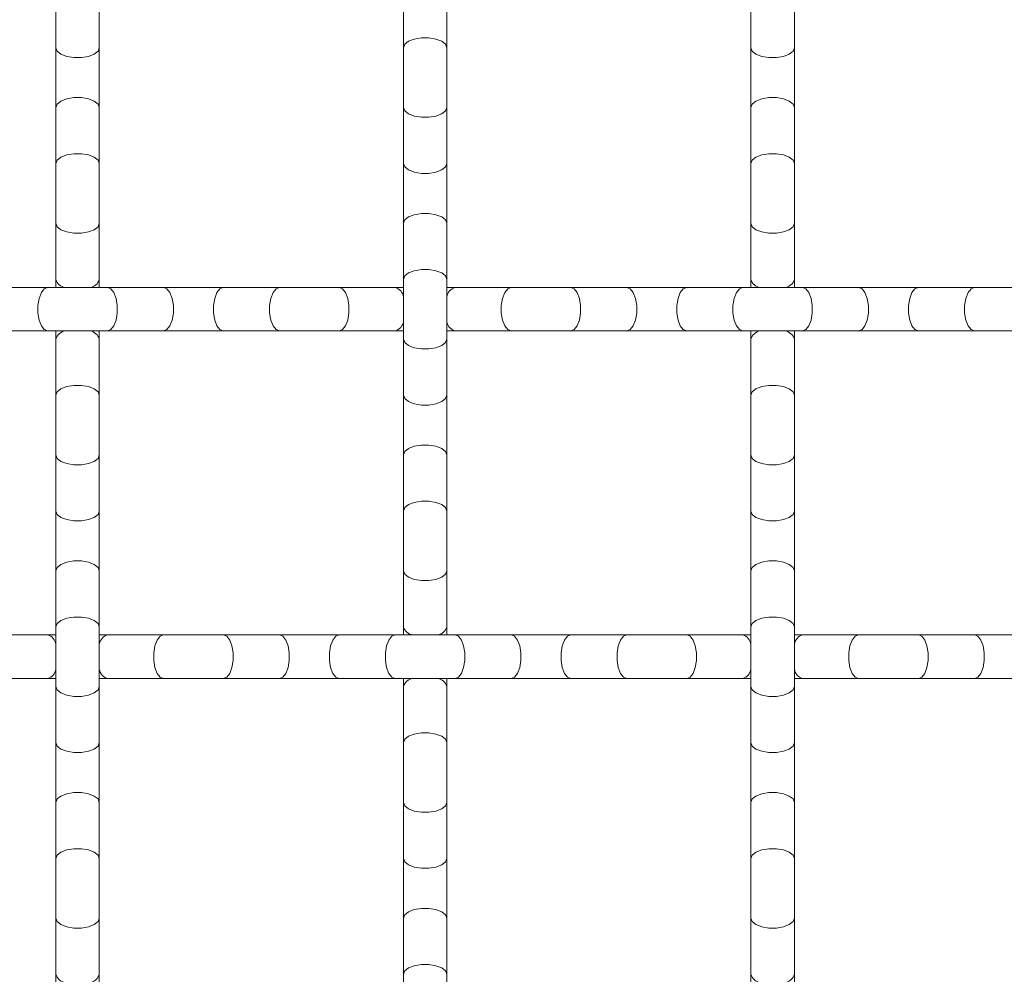
# Model space of a CAD drawing. Units: inches. Extents: x 0.2 to 16.8, y 0.2 to 10.7.
# Drawn here: x 14.3 to 14.5, y 4.2 to 4.5 of the extents above; entities that cross this region are included whole.
import ezdxf

# ---------------------------------------------------------------- set-up
doc = ezdxf.new("R2010")
doc.units = ezdxf.units.IN
doc.header["$MEASUREMENT"] = 0

msp = doc.modelspace()

# ---------------------------------------------------------------- linework, layer by layer
at = {"color": 7, "linetype": 'Continuous', "lineweight": 0}
for p, q in [((14.2712757039836, 4.49779547668607), (14.2712757039836, 4.483121939529357)), ((14.28263930604364, 4.483121939529357), (14.28263930604364, 4.49779547668607)), ((14.36218484046017, 4.49779547668607), (14.36218484046017, 4.483121939529357)), ((14.3735484425202, 4.483121939529357), (14.3735484425202, 4.49779547668607)), ((14.4530938702713, 4.49779547668607), (14.4530938702713, 4.483121939529357)), ((14.46445747233133, 4.483121939529357), (14.46445747233133, 4.49779547668607)), ((14.2712757039836, 4.483121939529357), (14.2712757039836, 4.467492466749027)), ((14.28263930604364, 4.467492466749027), (14.28263930604364, 4.483121939529357)), ((14.36218484046017, 4.483121939529357), (14.36218484046017, 4.467492466749027)), ((14.3735484425202, 4.467492466749027), (14.3735484425202, 4.483121939529357)), ((14.4530938702713, 4.483121939529357), (14.4530938702713, 4.467492466749027)), ((14.46445747233133, 4.467492466749027), (14.46445747233133, 4.483121939529357)), ((14.2712757039836, 4.467492466749027), (14.2712757039836, 4.452818929592314)), ((14.28263930604364, 4.452818929592314), (14.28263930604364, 4.467492466749027)), ((14.36218484046017, 4.467492466749027), (14.36218484046017, 4.452818929592314)), ((14.3735484425202, 4.452818929592314), (14.3735484425202, 4.467492466749027)), ((14.4530938702713, 4.467492466749027), (14.4530938702713, 4.452818929592314)), ((14.46445747233133, 4.452818929592314), (14.46445747233133, 4.467492466749027)), ((14.2712757039836, 4.452818929592314), (14.2712757039836, 4.437189243481115)), ((14.28263930604364, 4.437189243481115), (14.28263930604364, 4.452818929592314)), ((14.36218484046017, 4.452818929592314), (14.36218484046017, 4.437189243481115)), ((14.3735484425202, 4.437189243481115), (14.3735484425202, 4.452818929592314)), ((14.4530938702713, 4.452818929592314), (14.4530938702713, 4.437189243481115)), ((14.46445747233133, 4.437189243481115), (14.46445747233133, 4.452818929592314)), ((14.2712757039836, 4.437189243481115), (14.2712757039836, 4.422515919655271)), ((14.28263930604364, 4.422515919655271), (14.28263930604364, 4.437189243481115)), ((14.36218484046017, 4.437189243481115), (14.36218484046017, 4.422515919655271)), ((14.3735484425202, 4.422515919655271), (14.3735484425202, 4.437189243481115)), ((14.4530938702713, 4.437189243481115), (14.4530938702713, 4.422515919655271)), ((14.46445747233133, 4.422515919655271), (14.46445747233133, 4.437189243481115)), ((14.26914271529074, 4.42038282429697), (14.25446928479946, 4.42038282429697)), ((14.28477229473651, 4.42038282429697), (14.26914271529074, 4.42038282429697)), ((14.2712757039836, 4.422515919655271), (14.2712757039836, 4.42038282429697)), ((14.28263930604364, 4.42038282429697), (14.28263930604364, 4.422515919655271)), ((14.29944583189322, 4.42038282429697), (14.28477229473651, 4.42038282429697)), ((14.31507530467355, 4.42038282429697), (14.29944583189322, 4.42038282429697)), ((14.32974884183026, 4.42038282429697), (14.31507530467355, 4.42038282429697)), ((14.34537831461059, 4.42038282429697), (14.32974884183026, 4.42038282429697)), ((14.3600518517673, 4.42038282429697), (14.34537831461059, 4.42038282429697)), ((14.36218484046017, 4.42038282429697), (14.3600518517673, 4.42038282429697)), ((14.36218484046017, 4.422515919655271), (14.36218484046017, 4.406886233544071)), ((14.3735484425202, 4.406886233544071), (14.3735484425202, 4.422515919655271)), ((14.37568132454764, 4.42038282429697), (14.3735484425202, 4.42038282429697)), ((14.39035486170435, 4.42038282429697), (14.37568132454764, 4.42038282429697)), ((14.40598444115011, 4.42038282429697), (14.39035486170435, 4.42038282429697)), ((14.42065787164139, 4.42038282429697), (14.40598444115011, 4.42038282429697)), ((14.43628745108716, 4.42038282429697), (14.42065787164139, 4.42038282429697)), ((14.45096098824387, 4.42038282429697), (14.43628745108716, 4.42038282429697)), ((14.4665904610242, 4.42038282429697), (14.45096098824387, 4.42038282429697)), ((14.4530938702713, 4.422515919655271), (14.4530938702713, 4.42038282429697)), ((14.46445747233133, 4.42038282429697), (14.46445747233133, 4.422515919655271)), ((14.48126399818091, 4.42038282429697), (14.4665904610242, 4.42038282429697)), ((14.49689347096124, 4.42038282429697), (14.48126399818091, 4.42038282429697)), ((14.51156700811796, 4.42038282429697), (14.49689347096124, 4.42038282429697)), ((14.52719648089828, 4.42038282429697), (14.51156700811796, 4.42038282429697)), ((14.25446928479946, 4.409019328902372), (14.26914271529074, 4.409019328902372)), ((14.26914271529074, 4.409019328902372), (14.28477229473651, 4.409019328902372)), ((14.2712757039836, 4.409019328902372), (14.2712757039836, 4.406886233544071)), ((14.28263930604364, 4.406886233544071), (14.28263930604364, 4.409019328902372)), ((14.28477229473651, 4.409019328902372), (14.29944583189322, 4.409019328902372)), ((14.29944583189322, 4.409019328902372), (14.31507530467355, 4.409019328902372)), ((14.31507530467355, 4.409019328902372), (14.32974884183026, 4.409019328902372)), ((14.32974884183026, 4.409019328902372), (14.34537831461059, 4.409019328902372)), ((14.34537831461059, 4.409019328902372), (14.3600518517673, 4.409019328902372)), ((14.3600518517673, 4.409019328902372), (14.36218484046017, 4.409019328902372)), ((14.3735484425202, 4.409019328902372), (14.37568132454764, 4.409019328902372)), ((14.37568132454764, 4.409019328902372), (14.39035486170435, 4.409019328902372)), ((14.39035486170435, 4.409019328902372), (14.40598444115011, 4.409019328902372)), ((14.40598444115011, 4.409019328902372), (14.42065787164139, 4.409019328902372)), ((14.42065787164139, 4.409019328902372), (14.43628745108716, 4.409019328902372)), ((14.43628745108716, 4.409019328902372), (14.45096098824387, 4.409019328902372)), ((14.45096098824387, 4.409019328902372), (14.4665904610242, 4.409019328902372)), ((14.4530938702713, 4.409019328902372), (14.4530938702713, 4.406886233544071)), ((14.46445747233133, 4.406886233544071), (14.46445747233133, 4.409019328902372)), ((14.4665904610242, 4.409019328902372), (14.48126399818091, 4.409019328902372)), ((14.48126399818091, 4.409019328902372), (14.49689347096124, 4.409019328902372)), ((14.49689347096124, 4.409019328902372), (14.51156700811796, 4.409019328902372)), ((14.51156700811796, 4.409019328902372), (14.52719648089828, 4.409019328902372)), ((14.2712757039836, 4.406886233544071), (14.2712757039836, 4.392212696387358)), ((14.28263930604364, 4.392212696387358), (14.28263930604364, 4.406886233544071)), ((14.36218484046017, 4.406886233544071), (14.36218484046017, 4.392212696387358)), ((14.3735484425202, 4.392212696387358), (14.3735484425202, 4.406886233544071)), ((14.4530938702713, 4.406886233544071), (14.4530938702713, 4.392212696387358)), ((14.46445747233133, 4.392212696387358), (14.46445747233133, 4.406886233544071)), ((14.2712757039836, 4.392212696387358), (14.2712757039836, 4.376583330272463)), ((14.28263930604364, 4.376583330272463), (14.28263930604364, 4.392212696387358)), ((14.36218484046017, 4.392212696387358), (14.36218484046017, 4.376583330272463)), ((14.3735484425202, 4.376583330272463), (14.3735484425202, 4.392212696387358)), ((14.4530938702713, 4.392212696387358), (14.4530938702713, 4.376583330272463)), ((14.46445747233133, 4.376583330272463), (14.46445747233133, 4.392212696387358)), ((14.2712757039836, 4.376583330272463), (14.2712757039836, 4.36190979311575)), ((14.28263930604364, 4.36190979311575), (14.28263930604364, 4.376583330272463)), ((14.36218484046017, 4.376583330272463), (14.36218484046017, 4.36190979311575)), ((14.3735484425202, 4.36190979311575), (14.3735484425202, 4.376583330272463)), ((14.4530938702713, 4.376583330272463), (14.4530938702713, 4.36190979311575)), ((14.46445747233133, 4.36190979311575), (14.46445747233133, 4.376583330272463)), ((14.2712757039836, 4.36190979311575), (14.2712757039836, 4.346280213669985)), ((14.28263930604364, 4.346280213669985), (14.28263930604364, 4.36190979311575)), ((14.36218484046017, 4.36190979311575), (14.36218484046017, 4.346280213669985)), ((14.3735484425202, 4.346280213669985), (14.3735484425202, 4.36190979311575)), ((14.4530938702713, 4.36190979311575), (14.4530938702713, 4.346280213669985)), ((14.46445747233133, 4.346280213669985), (14.46445747233133, 4.36190979311575)), ((14.2712757039836, 4.346280213669985), (14.2712757039836, 4.331606783178706)), ((14.28263930604364, 4.331606783178706), (14.28263930604364, 4.346280213669985)), ((14.36218484046017, 4.346280213669985), (14.36218484046017, 4.331606783178706)), ((14.3735484425202, 4.331606783178706), (14.3735484425202, 4.346280213669985)), ((14.4530938702713, 4.346280213669985), (14.4530938702713, 4.331606783178706)), ((14.46445747233133, 4.331606783178706), (14.46445747233133, 4.346280213669985)), ((14.2712757039836, 4.331606783178706), (14.2712757039836, 4.315977203732942)), ((14.28263930604364, 4.315977203732942), (14.28263930604364, 4.331606783178706)), ((14.36218484046017, 4.331606783178706), (14.36218484046017, 4.32947379448584)), ((14.3735484425202, 4.32947379448584), (14.3735484425202, 4.331606783178706)), ((14.4530938702713, 4.331606783178706), (14.4530938702713, 4.315977203732942)), ((14.46445747233133, 4.315977203732942), (14.46445747233133, 4.331606783178706)), ((14.26914271529074, 4.32947379448584), (14.25446928479946, 4.32947379448584)), ((14.2712757039836, 4.32947379448584), (14.26914271529074, 4.32947379448584)), ((14.28477229473651, 4.32947379448584), (14.28263930604364, 4.32947379448584)), ((14.29944583189322, 4.32947379448584), (14.28477229473651, 4.32947379448584)), ((14.31507530467355, 4.32947379448584), (14.29944583189322, 4.32947379448584)), ((14.32974884183026, 4.32947379448584), (14.31507530467355, 4.32947379448584)), ((14.34537831461059, 4.32947379448584), (14.32974884183026, 4.32947379448584)), ((14.3600518517673, 4.32947379448584), (14.34537831461059, 4.32947379448584)), ((14.37568132454764, 4.32947379448584), (14.3600518517673, 4.32947379448584)), ((14.39035486170435, 4.32947379448584), (14.37568132454764, 4.32947379448584)), ((14.40598444115011, 4.32947379448584), (14.39035486170435, 4.32947379448584)), ((14.42065787164139, 4.32947379448584), (14.40598444115011, 4.32947379448584)), ((14.43628745108716, 4.32947379448584), (14.42065787164139, 4.32947379448584)), ((14.45096098824387, 4.32947379448584), (14.43628745108716, 4.32947379448584)), ((14.4530938702713, 4.32947379448584), (14.45096098824387, 4.32947379448584)), ((14.4665904610242, 4.32947379448584), (14.46445747233133, 4.32947379448584)), ((14.48126399818091, 4.32947379448584), (14.4665904610242, 4.32947379448584)), ((14.49689347096124, 4.32947379448584), (14.48126399818091, 4.32947379448584)), ((14.51156700811796, 4.32947379448584), (14.49689347096124, 4.32947379448584)), ((14.52719648089828, 4.32947379448584), (14.51156700811796, 4.32947379448584)), ((14.25446928479946, 4.318110192425808), (14.26914271529074, 4.318110192425808)), ((14.26914271529074, 4.318110192425808), (14.2712757039836, 4.318110192425808)), ((14.28263930604364, 4.318110192425808), (14.28477229473651, 4.318110192425808)), ((14.28477229473651, 4.318110192425808), (14.29944583189322, 4.318110192425808)), ((14.29944583189322, 4.318110192425808), (14.31507530467355, 4.318110192425808)), ((14.31507530467355, 4.318110192425808), (14.32974884183026, 4.318110192425808)), ((14.32974884183026, 4.318110192425808), (14.34537831461059, 4.318110192425808)), ((14.34537831461059, 4.318110192425808), (14.3600518517673, 4.318110192425808)), ((14.3600518517673, 4.318110192425808), (14.37568132454764, 4.318110192425808)), ((14.36218484046017, 4.318110192425808), (14.36218484046017, 4.315977203732942)), ((14.3735484425202, 4.315977203732942), (14.3735484425202, 4.318110192425808)), ((14.37568132454764, 4.318110192425808), (14.39035486170435, 4.318110192425808)), ((14.39035486170435, 4.318110192425808), (14.40598444115011, 4.318110192425808)), ((14.40598444115011, 4.318110192425808), (14.42065787164139, 4.318110192425808)), ((14.42065787164139, 4.318110192425808), (14.43628745108716, 4.318110192425808)), ((14.43628745108716, 4.318110192425808), (14.45096098824387, 4.318110192425808)), ((14.45096098824387, 4.318110192425808), (14.4530938702713, 4.318110192425808)), ((14.46445747233133, 4.318110192425808), (14.4665904610242, 4.318110192425808)), ((14.4665904610242, 4.318110192425808), (14.48126399818091, 4.318110192425808)), ((14.48126399818091, 4.318110192425808), (14.49689347096124, 4.318110192425808)), ((14.49689347096124, 4.318110192425808), (14.51156700811796, 4.318110192425808)), ((14.51156700811796, 4.318110192425808), (14.52719648089828, 4.318110192425808)), ((14.2712757039836, 4.315977203732942), (14.2712757039836, 4.301303666576228)), ((14.28263930604364, 4.301303666576228), (14.28263930604364, 4.315977203732942)), ((14.36218484046017, 4.315977203732942), (14.36218484046017, 4.301303666576228)), ((14.3735484425202, 4.301303666576228), (14.3735484425202, 4.315977203732942)), ((14.4530938702713, 4.315977203732942), (14.4530938702713, 4.301303666576228)), ((14.46445747233133, 4.301303666576228), (14.46445747233133, 4.315977203732942)), ((14.2712757039836, 4.301303666576228), (14.2712757039836, 4.285674193795898)), ((14.28263930604364, 4.285674193795898), (14.28263930604364, 4.301303666576228)), ((14.36218484046017, 4.301303666576228), (14.36218484046017, 4.285674193795898)), ((14.3735484425202, 4.285674193795898), (14.3735484425202, 4.301303666576228)), ((14.4530938702713, 4.301303666576228), (14.4530938702713, 4.285674193795898)), ((14.46445747233133, 4.285674193795898), (14.46445747233133, 4.301303666576228)), ((14.2712757039836, 4.285674193795898), (14.2712757039836, 4.271000656639185)), ((14.28263930604364, 4.271000656639185), (14.28263930604364, 4.285674193795898)), ((14.36218484046017, 4.285674193795898), (14.36218484046017, 4.271000656639185)), ((14.3735484425202, 4.271000656639185), (14.3735484425202, 4.285674193795898)), ((14.4530938702713, 4.285674193795898), (14.4530938702713, 4.271000656639185)), ((14.46445747233133, 4.271000656639185), (14.46445747233133, 4.285674193795898)), ((14.2712757039836, 4.271000656639185), (14.2712757039836, 4.255371183858855)), ((14.28263930604364, 4.255371183858855), (14.28263930604364, 4.271000656639185)), ((14.36218484046017, 4.271000656639185), (14.36218484046017, 4.255371183858855)), ((14.3735484425202, 4.255371183858855), (14.3735484425202, 4.271000656639185)), ((14.4530938702713, 4.271000656639185), (14.4530938702713, 4.255371183858855)), ((14.46445747233133, 4.255371183858855), (14.46445747233133, 4.271000656639185)), ((14.2712757039836, 4.255371183858855), (14.2712757039836, 4.240697646702142)), ((14.28263930604364, 4.240697646702142), (14.28263930604364, 4.255371183858855)), ((14.36218484046017, 4.255371183858855), (14.36218484046017, 4.240697646702142)), ((14.3735484425202, 4.240697646702142), (14.3735484425202, 4.255371183858855)), ((14.4530938702713, 4.255371183858855), (14.4530938702713, 4.240697646702142)), ((14.46445747233133, 4.240697646702142), (14.46445747233133, 4.255371183858855)), ((14.2712757039836, 4.240697646702142), (14.2712757039836, 4.238564658009276)), ((14.28263930604364, 4.238564658009276), (14.28263930604364, 4.240697646702142)), ((14.36218484046017, 4.240697646702142), (14.36218484046017, 4.225068173921811)), ((14.3735484425202, 4.225068173921811), (14.3735484425202, 4.240697646702142)), ((14.4530938702713, 4.240697646702142), (14.4530938702713, 4.238564658009276)), ((14.46445747233133, 4.238564658009276), (14.46445747233133, 4.240697646702142))]:
    msp.add_line(p, q, dxfattribs=at)
at = {"color": 8, "linetype": 'Continuous', "lineweight": 0, "flags": 128}
for points in [[(14.36218484046017, 4.483121939529357), (14.36252744983565, 4.484012809237954), (14.36351410510439, 4.484796373519486), (14.3650256609761, 4.485377913468153), (14.36687993288873, 4.485687243228083), (14.36885324342621, 4.485687243228083), (14.37070751533884, 4.485377913468153), (14.37221917787598, 4.484796373519486), (14.37320572647929, 4.484012809237954), (14.3735484425202, 4.483121939529357), (14.3735484425202, 4.483121939529357)], [(14.2712757039836, 4.483121939529357), (14.27161831335909, 4.482230856489891), (14.27260496862783, 4.481447505539228), (14.27411663116497, 4.48086596559056), (14.2759709030776, 4.480556635830631), (14.27794410694965, 4.480556635830631), (14.27979837886227, 4.48086596559056), (14.28131004139942, 4.481447505539228), (14.28229669666816, 4.482230856489891), (14.28263930604364, 4.483121939529357), (14.28263930604364, 4.483121939529357)], [(14.4530938702713, 4.483121939529357), (14.45343658631222, 4.482230856489891), (14.45442313491552, 4.481447505539228), (14.45593479745267, 4.48086596559056), (14.45778906936529, 4.480556635830631), (14.45976237990278, 4.480556635830631), (14.4616166518154, 4.48086596559056), (14.46312820768711, 4.481447505539228), (14.46411486295585, 4.482230856489891), (14.46445747233133, 4.483121939529357), (14.46445747233133, 4.483121939529357)], [(14.2712757039836, 4.467492466749027), (14.27161831335909, 4.468383336457625), (14.27260496862783, 4.469166687408287), (14.27411663116497, 4.469748227356955), (14.2759709030776, 4.470057770447753), (14.27794410694965, 4.470057770447753), (14.27979837886227, 4.469748227356955), (14.28131004139942, 4.469166687408287), (14.28229669666816, 4.468383336457625), (14.28263930604364, 4.467492466749027), (14.28263930604364, 4.467492466749027)], [(14.4530938702713, 4.467492466749027), (14.45343658631222, 4.468383336457625), (14.45442313491552, 4.469166687408287), (14.45593479745267, 4.469748227356955), (14.45778906936529, 4.470057770447753), (14.45976237990278, 4.470057770447753), (14.4616166518154, 4.469748227356955), (14.46312820768711, 4.469166687408287), (14.46411486295585, 4.468383336457625), (14.46445747233133, 4.467492466749027), (14.46445747233133, 4.467492466749027)], [(14.36218484046017, 4.467492466749027), (14.36252744983565, 4.466601383709562), (14.36351410510439, 4.465818032758898), (14.3650256609761, 4.465236492810231), (14.36687993288873, 4.464926949719432), (14.36885324342621, 4.464926949719432), (14.37070751533884, 4.465236492810231), (14.37221917787598, 4.465818032758898), (14.37320572647929, 4.466601383709562), (14.3735484425202, 4.467492466749027), (14.3735484425202, 4.467492466749027)], [(14.2712757039836, 4.452818929592314), (14.27161831335909, 4.453709799300911), (14.27260496862783, 4.454493363582443), (14.27411663116497, 4.455074690200242), (14.2759709030776, 4.45538423329104), (14.27794410694965, 4.45538423329104), (14.27979837886227, 4.455074690200242), (14.28131004139942, 4.454493363582443), (14.28229669666816, 4.453709799300911), (14.28263930604364, 4.452818929592314), (14.28263930604364, 4.452818929592314)], [(14.4530938702713, 4.452818929592314), (14.45343658631222, 4.453709799300911), (14.45442313491552, 4.454493363582443), (14.45593479745267, 4.455074690200242), (14.45778906936529, 4.45538423329104), (14.45976237990278, 4.45538423329104), (14.4616166518154, 4.455074690200242), (14.46312820768711, 4.454493363582443), (14.46411486295585, 4.453709799300911), (14.46445747233133, 4.452818929592314), (14.46445747233133, 4.452818929592314)], [(14.36218484046017, 4.452818929592314), (14.36252744983565, 4.451927846552848), (14.36351410510439, 4.451144495602184), (14.3650256609761, 4.450562955653517), (14.36687993288873, 4.450253412562718), (14.36885324342621, 4.450253412562718), (14.37070751533884, 4.450562955653517), (14.37221917787598, 4.451144495602184), (14.37320572647929, 4.451927846552848), (14.3735484425202, 4.452818929592314), (14.3735484425202, 4.452818929592314)], [(14.36218484046017, 4.437189243481115), (14.36252744983565, 4.438080326520581), (14.36351410510439, 4.438863677471244), (14.3650256609761, 4.439445217419911), (14.36687993288873, 4.43975476051071), (14.36885324342621, 4.43975476051071), (14.37070751533884, 4.439445217419911), (14.37221917787598, 4.438863677471244), (14.37320572647929, 4.438080326520581), (14.3735484425202, 4.437189243481115), (14.3735484425202, 4.437189243481115)], [(14.2712757039836, 4.437189243481115), (14.27161831335909, 4.436298373772518), (14.27260496862783, 4.435515022821855), (14.27411663116497, 4.434933482873188), (14.2759709030776, 4.434623939782389), (14.27794410694965, 4.434623939782389), (14.27979837886227, 4.434933482873188), (14.28131004139942, 4.435515022821855), (14.28229669666816, 4.436298373772518), (14.28263930604364, 4.437189243481115), (14.28263930604364, 4.437189243481115)], [(14.4530938702713, 4.437189243481115), (14.45343658631222, 4.436298373772518), (14.45442313491552, 4.435515022821855), (14.45593479745267, 4.434933482873188), (14.45778906936529, 4.434623939782389), (14.45976237990278, 4.434623939782389), (14.4616166518154, 4.434933482873188), (14.46312820768711, 4.435515022821855), (14.46411486295585, 4.436298373772518), (14.46445747233133, 4.437189243481115), (14.46445747233133, 4.437189243481115)], [(14.36218484046017, 4.422515919655271), (14.36252744983565, 4.423406789363868), (14.36351410510439, 4.424190140314531), (14.3650256609761, 4.424771680263198), (14.36687993288873, 4.425081223353997), (14.36885324342621, 4.425081223353997), (14.37070751533884, 4.424771680263198), (14.37221917787598, 4.424190140314531), (14.37320572647929, 4.423406789363868), (14.3735484425202, 4.422515919655271), (14.3735484425202, 4.422515919655271)], [(14.26914271529074, 4.42038282429697), (14.26825184558214, 4.42004021492149), (14.26746838796605, 4.419053559652749), (14.26688684801738, 4.417541897115603), (14.26657741159201, 4.415687625202978), (14.26657741159201, 4.413714527996365), (14.26688684801738, 4.411860256083739), (14.26746838796605, 4.410348593546593), (14.26825184558214, 4.409361938277852), (14.26914271529074, 4.409019328902372)], [(14.28477229473651, 4.42038282429697), (14.28566327111054, 4.42004021492149), (14.28644672872663, 4.419053559652749), (14.28702816200987, 4.417541897115603), (14.28733759843523, 4.415687625202978), (14.28733759843523, 4.413714527996365), (14.28702816200987, 4.411860256083739), (14.28644672872663, 4.410348593546593), (14.28566327111054, 4.409361938277852), (14.28477229473651, 4.409019328902372), (14.28477229473651, 4.409019328902372)], [(14.29944583189322, 4.42038282429697), (14.30033670160181, 4.42004021492149), (14.30112015921791, 4.419053559652749), (14.30170169916658, 4.417541897115603), (14.30201113559194, 4.415687625202978), (14.30201113559194, 4.413714527996365), (14.30170169916658, 4.411860256083739), (14.30112015921791, 4.410348593546593), (14.30033670160181, 4.409361938277852), (14.29944583189322, 4.409019328902372), (14.29944583189322, 4.409019328902372)], [(14.31507530467355, 4.42038282429697), (14.31418432829952, 4.42004021492149), (14.31340087068342, 4.419053559652749), (14.31281943740018, 4.417541897115603), (14.31251000097482, 4.415687625202978), (14.31251000097482, 4.413714527996365), (14.31281943740018, 4.411860256083739), (14.31340087068342, 4.410348593546593), (14.31418432829952, 4.409361938277852), (14.31507530467355, 4.409019328902372), (14.31507530467355, 4.409019328902372)], [(14.32974884183026, 4.42038282429697), (14.32885786545623, 4.42004021492149), (14.32807440784013, 4.419053559652749), (14.32749286789146, 4.417541897115603), (14.3271834314661, 4.415687625202978), (14.3271834314661, 4.413714527996365), (14.32749286789146, 4.411860256083739), (14.32807440784013, 4.410348593546593), (14.32885786545623, 4.409361938277852), (14.32974884183026, 4.409019328902372)], [(14.34537831461059, 4.42038282429697), (14.34626929098462, 4.42004021492149), (14.34705274860072, 4.419053559652749), (14.34763428854939, 4.417541897115603), (14.34794372497475, 4.415687625202978), (14.34794372497475, 4.413714527996365), (14.34763428854939, 4.411860256083739), (14.34705274860072, 4.410348593546593), (14.34626929098462, 4.409361938277852), (14.34537831461059, 4.409019328902372), (14.34537831461059, 4.409019328902372)], [(14.39035486170435, 4.42038282429697), (14.38946399199575, 4.42004021492149), (14.38868042771422, 4.419053559652749), (14.38809899443098, 4.417541897115603), (14.38778955800562, 4.415687625202978), (14.38778955800562, 4.413714527996365), (14.38809899443098, 4.411860256083739), (14.38868042771422, 4.410348593546593), (14.38946399199575, 4.409361938277852), (14.39035486170435, 4.409019328902372), (14.39035486170435, 4.409019328902372)], [(14.40598444115011, 4.42038282429697), (14.40687531085871, 4.42004021492149), (14.40765876847481, 4.419053559652749), (14.40824030842347, 4.417541897115603), (14.40854974484884, 4.415687625202978), (14.40854974484884, 4.413714527996365), (14.40824030842347, 4.411860256083739), (14.40765876847481, 4.410348593546593), (14.40687531085871, 4.409361938277852), (14.40598444115011, 4.409019328902372), (14.40598444115011, 4.409019328902372)], [(14.42065787164139, 4.42038282429697), (14.42154884801542, 4.42004021492149), (14.42233230563152, 4.419053559652749), (14.42291384558019, 4.417541897115603), (14.42322328200555, 4.415687625202978), (14.42322328200555, 4.413714527996365), (14.42291384558019, 4.411860256083739), (14.42233230563152, 4.410348593546593), (14.42154884801542, 4.409361938277852), (14.42065787164139, 4.409019328902372), (14.42065787164139, 4.409019328902372)], [(14.43628745108716, 4.42038282429697), (14.43539647471312, 4.42004021492149), (14.43461301709703, 4.419053559652749), (14.43403147714836, 4.417541897115603), (14.43372204072299, 4.415687625202978), (14.43372204072299, 4.413714527996365), (14.43403147714836, 4.411860256083739), (14.43461301709703, 4.410348593546593), (14.43539647471312, 4.409361938277852), (14.43628745108716, 4.409019328902372), (14.43628745108716, 4.409019328902372)], [(14.45096098824387, 4.42038282429697), (14.45007001186984, 4.42004021492149), (14.44928655425374, 4.419053559652749), (14.44870501430507, 4.417541897115603), (14.44839557787971, 4.415687625202978), (14.44839557787971, 4.413714527996365), (14.44870501430507, 4.411860256083739), (14.44928655425374, 4.410348593546593), (14.45007001186984, 4.409361938277852), (14.45096098824387, 4.409019328902372), (14.45096098824387, 4.409019328902372)], [(14.4665904610242, 4.42038282429697), (14.46748143739823, 4.42004021492149), (14.46826489501433, 4.419053559652749), (14.468846434963, 4.417541897115603), (14.46915576472293, 4.415687625202978), (14.46915576472293, 4.413714527996365), (14.468846434963, 4.411860256083739), (14.46826489501433, 4.410348593546593), (14.46748143739823, 4.409361938277852), (14.4665904610242, 4.409019328902372), (14.4665904610242, 4.409019328902372)], [(14.48126399818091, 4.42038282429697), (14.48215486788951, 4.42004021492149), (14.48293843217104, 4.419053559652749), (14.48351986545427, 4.417541897115603), (14.48382930187964, 4.415687625202978), (14.48382930187964, 4.413714527996365), (14.48351986545427, 4.411860256083739), (14.48293843217104, 4.410348593546593), (14.48215486788951, 4.409361938277852), (14.48126399818091, 4.409019328902372), (14.48126399818091, 4.409019328902372)], [(14.49689347096124, 4.42038282429697), (14.49600260125264, 4.42004021492149), (14.49521903697111, 4.419053559652749), (14.49463760368788, 4.417541897115603), (14.49432816726252, 4.415687625202978), (14.49432816726252, 4.413714527996365), (14.49463760368788, 4.411860256083739), (14.49521903697111, 4.410348593546593), (14.49600260125264, 4.409361938277852), (14.49689347096124, 4.409019328902372), (14.49689347096124, 4.409019328902372)], [(14.51156700811796, 4.42038282429697), (14.51067603174392, 4.42004021492149), (14.50989257412783, 4.419053559652749), (14.50931103417916, 4.417541897115603), (14.50900170441923, 4.415687625202978), (14.50900170441923, 4.413714527996365), (14.50931103417916, 4.411860256083739), (14.50989257412783, 4.410348593546593), (14.51067603174392, 4.409361938277852), (14.51156700811796, 4.409019328902372)], [(14.36218484046017, 4.406886233544071), (14.36252744983565, 4.405995363835475), (14.36351410510439, 4.405211799553943), (14.3650256609761, 4.404630472936144), (14.36687993288873, 4.404320929845345), (14.36885324342621, 4.404320929845345), (14.37070751533884, 4.404630472936144), (14.37221917787598, 4.405211799553943), (14.37320572647929, 4.405995363835475), (14.3735484425202, 4.406886233544071), (14.3735484425202, 4.406886233544071)], [(14.2712757039836, 4.392212696387358), (14.27161831335909, 4.393103779426824), (14.27260496862783, 4.393887130377487), (14.27411663116497, 4.394468670326155), (14.2759709030776, 4.394778213416953), (14.27794410694965, 4.394778213416953), (14.27979837886227, 4.394468670326155), (14.28131004139942, 4.393887130377487), (14.28229669666816, 4.393103779426824), (14.28263930604364, 4.392212696387358), (14.28263930604364, 4.392212696387358)], [(14.4530938702713, 4.392212696387358), (14.45343658631222, 4.393103779426824), (14.45442313491552, 4.393887130377487), (14.45593479745267, 4.394468670326155), (14.45778906936529, 4.394778213416953), (14.45976237990278, 4.394778213416953), (14.4616166518154, 4.394468670326155), (14.46312820768711, 4.393887130377487), (14.46411486295585, 4.393103779426824), (14.46445747233133, 4.392212696387358), (14.46445747233133, 4.392212696387358)], [(14.36218484046017, 4.392212696387358), (14.36252744983565, 4.391321826678761), (14.36351410510439, 4.390538475728098), (14.3650256609761, 4.389956935779431), (14.36687993288873, 4.389647392688632), (14.36885324342621, 4.389647392688632), (14.37070751533884, 4.389956935779431), (14.37221917787598, 4.390538475728098), (14.37320572647929, 4.391321826678761), (14.3735484425202, 4.392212696387358), (14.3735484425202, 4.392212696387358)], [(14.36218484046017, 4.376583330272463), (14.36252744983565, 4.37747419998106), (14.36351410510439, 4.378257657597157), (14.3650256609761, 4.378839197545824), (14.36687993288873, 4.379148527305754), (14.36885324342621, 4.379148527305754), (14.37070751533884, 4.378839197545824), (14.37221917787598, 4.378257657597157), (14.37320572647929, 4.37747419998106), (14.3735484425202, 4.376583330272463), (14.3735484425202, 4.376583330272463)], [(14.2712757039836, 4.376583330272463), (14.27161831335909, 4.375692353898431), (14.27260496862783, 4.374908896282334), (14.27411663116497, 4.374327356333666), (14.2759709030776, 4.374017919908302), (14.27794410694965, 4.374017919908302), (14.27979837886227, 4.374327356333666), (14.28131004139942, 4.374908896282334), (14.28229669666816, 4.375692353898431), (14.28263930604364, 4.376583330272463), (14.28263930604364, 4.376583330272463)], [(14.4530938702713, 4.376583330272463), (14.45343658631222, 4.375692353898431), (14.45442313491552, 4.374908896282334), (14.45593479745267, 4.374327356333666), (14.45778906936529, 4.374017919908302), (14.45976237990278, 4.374017919908302), (14.4616166518154, 4.374327356333666), (14.46312820768711, 4.374908896282334), (14.46411486295585, 4.375692353898431), (14.46445747233133, 4.376583330272463), (14.46445747233133, 4.376583330272463)], [(14.36218484046017, 4.36190979311575), (14.36252744983565, 4.362800662824347), (14.36351410510439, 4.363584227105878), (14.3650256609761, 4.364165660389111), (14.36687993288873, 4.364475096814475), (14.36885324342621, 4.364475096814475), (14.37070751533884, 4.364165660389111), (14.37221917787598, 4.363584227105878), (14.37320572647929, 4.362800662824347), (14.3735484425202, 4.36190979311575), (14.3735484425202, 4.36190979311575)], [(14.2712757039836, 4.36190979311575), (14.27161831335909, 4.361018816741717), (14.27260496862783, 4.36023535912562), (14.27411663116497, 4.359653819176953), (14.2759709030776, 4.359344382751589), (14.27794410694965, 4.359344382751589), (14.27979837886227, 4.359653819176953), (14.28131004139942, 4.36023535912562), (14.28229669666816, 4.361018816741717), (14.28263930604364, 4.36190979311575), (14.28263930604364, 4.36190979311575)], [(14.4530938702713, 4.36190979311575), (14.45343658631222, 4.361018816741717), (14.45442313491552, 4.36023535912562), (14.45593479745267, 4.359653819176953), (14.45778906936529, 4.359344382751589), (14.45976237990278, 4.359344382751589), (14.4616166518154, 4.359653819176953), (14.46312820768711, 4.36023535912562), (14.46411486295585, 4.361018816741717), (14.46445747233133, 4.36190979311575), (14.46445747233133, 4.36190979311575)], [(14.2712757039836, 4.346280213669985), (14.27161831335909, 4.347171190044016), (14.27260496862783, 4.347954647660114), (14.27411663116497, 4.348536187608781), (14.2759709030776, 4.348845624034145), (14.27794410694965, 4.348845624034145), (14.27979837886227, 4.348536187608781), (14.28131004139942, 4.347954647660114), (14.28229669666816, 4.347171190044016), (14.28263930604364, 4.346280213669985), (14.28263930604364, 4.346280213669985)], [(14.4530938702713, 4.346280213669985), (14.45343658631222, 4.347171190044016), (14.45442313491552, 4.347954647660114), (14.45593479745267, 4.348536187608781), (14.45778906936529, 4.348845624034145), (14.45976237990278, 4.348845624034145), (14.4616166518154, 4.348536187608781), (14.46312820768711, 4.347954647660114), (14.46411486295585, 4.347171190044016), (14.46445747233133, 4.346280213669985), (14.46445747233133, 4.346280213669985)], [(14.36218484046017, 4.346280213669985), (14.36252744983565, 4.345389343961388), (14.36351410510439, 4.34460588634529), (14.3650256609761, 4.344024346396623), (14.36687993288873, 4.343714909971259), (14.36885324342621, 4.343714909971259), (14.37070751533884, 4.344024346396623), (14.37221917787598, 4.34460588634529), (14.37320572647929, 4.345389343961388), (14.3735484425202, 4.346280213669985), (14.3735484425202, 4.346280213669985)], [(14.2712757039836, 4.331606783178706), (14.27161831335909, 4.332497652887303), (14.27260496862783, 4.333281110503401), (14.27411663116497, 4.333862650452068), (14.2759709030776, 4.334172086877432), (14.27794410694965, 4.334172086877432), (14.27979837886227, 4.333862650452068), (14.28131004139942, 4.333281110503401), (14.28229669666816, 4.332497652887303), (14.28263930604364, 4.331606783178706), (14.28263930604364, 4.331606783178706)], [(14.4530938702713, 4.331606783178706), (14.45343658631222, 4.332497652887303), (14.45442313491552, 4.333281110503401), (14.45593479745267, 4.333862650452068), (14.45778906936529, 4.334172086877432), (14.45976237990278, 4.334172086877432), (14.4616166518154, 4.333862650452068), (14.46312820768711, 4.333281110503401), (14.46411486295585, 4.332497652887303), (14.46445747233133, 4.331606783178706), (14.46445747233133, 4.331606783178706)], [(14.29944583189322, 4.32947379448584), (14.29855485551919, 4.329131185110359), (14.29777139790309, 4.328144529841619), (14.29718985795442, 4.326632867304474), (14.29688042152906, 4.324778595391847), (14.29688042152906, 4.3228053915198), (14.29718985795442, 4.320951119607174), (14.29777139790309, 4.319439457070029), (14.29855485551919, 4.318452801801288), (14.29944583189322, 4.318110192425808)], [(14.31507530467355, 4.32947379448584), (14.31596628104758, 4.329131185110359), (14.31674973866368, 4.328144529841619), (14.31733127861234, 4.326632867304474), (14.31764060837227, 4.324778595391847), (14.31764060837227, 4.3228053915198), (14.31733127861234, 4.320951119607174), (14.31674973866368, 4.319439457070029), (14.31596628104758, 4.318452801801288), (14.31507530467355, 4.318110192425808), (14.31507530467355, 4.318110192425808)], [(14.32974884183026, 4.32947379448584), (14.33063971153886, 4.329131185110359), (14.33142327582039, 4.328144529841619), (14.33200470910362, 4.326632867304474), (14.33231414552899, 4.324778595391847), (14.33231414552899, 4.3228053915198), (14.33200470910362, 4.320951119607174), (14.33142327582039, 4.319439457070029), (14.33063971153886, 4.318452801801288), (14.32974884183026, 4.318110192425808), (14.32974884183026, 4.318110192425808)], [(14.34537831461059, 4.32947379448584), (14.34448744490199, 4.329131185110359), (14.34370388062046, 4.328144529841619), (14.34312244733723, 4.326632867304474), (14.34281301091186, 4.324778595391847), (14.34281301091186, 4.3228053915198), (14.34312244733723, 4.320951119607174), (14.34370388062046, 4.319439457070029), (14.34448744490199, 4.318452801801288), (14.34537831461059, 4.318110192425808), (14.34537831461059, 4.318110192425808)], [(14.3600518517673, 4.32947379448584), (14.35916087539327, 4.329131185110359), (14.35837741777718, 4.328144529841619), (14.35779587782851, 4.326632867304474), (14.35748654806858, 4.324778595391847), (14.35748654806858, 4.3228053915198), (14.35779587782851, 4.320951119607174), (14.35837741777718, 4.319439457070029), (14.35916087539327, 4.318452801801288), (14.3600518517673, 4.318110192425808)], [(14.37568132454764, 4.32947379448584), (14.37657230092167, 4.329131185110359), (14.37735575853776, 4.328144529841619), (14.37793729848643, 4.326632867304474), (14.3782467349118, 4.324778595391847), (14.3782467349118, 4.3228053915198), (14.37793729848643, 4.320951119607174), (14.37735575853776, 4.319439457070029), (14.37657230092167, 4.318452801801288), (14.37568132454764, 4.318110192425808), (14.37568132454764, 4.318110192425808)], [(14.39035486170435, 4.32947379448584), (14.39124583807838, 4.329131185110359), (14.39202929569448, 4.328144529841619), (14.39261083564314, 4.326632867304474), (14.39292027206851, 4.324778595391847), (14.39292027206851, 4.3228053915198), (14.39261083564314, 4.320951119607174), (14.39202929569448, 4.319439457070029), (14.39124583807838, 4.318452801801288), (14.39035486170435, 4.318110192425808), (14.39035486170435, 4.318110192425808)], [(14.40598444115011, 4.32947379448584), (14.40509346477608, 4.329131185110359), (14.40431000715998, 4.328144529841619), (14.40372846721131, 4.326632867304474), (14.40341903078595, 4.324778595391847), (14.40341903078595, 4.3228053915198), (14.40372846721131, 4.320951119607174), (14.40431000715998, 4.319439457070029), (14.40509346477608, 4.318452801801288), (14.40598444115011, 4.318110192425808), (14.40598444115011, 4.318110192425808)], [(14.42065787164139, 4.32947379448584), (14.4197670019328, 4.329131185110359), (14.4189835443167, 4.328144529841619), (14.41840200436803, 4.326632867304474), (14.41809256794267, 4.324778595391847), (14.41809256794267, 4.3228053915198), (14.41840200436803, 4.320951119607174), (14.4189835443167, 4.319439457070029), (14.4197670019328, 4.318452801801288), (14.42065787164139, 4.318110192425808), (14.42065787164139, 4.318110192425808)], [(14.43628745108716, 4.32947379448584), (14.43717832079575, 4.329131185110359), (14.43796188507729, 4.328144529841619), (14.43854331836052, 4.326632867304474), (14.43885275478588, 4.324778595391847), (14.43885275478588, 4.3228053915198), (14.43854331836052, 4.320951119607174), (14.43796188507729, 4.319439457070029), (14.43717832079575, 4.318452801801288), (14.43628745108716, 4.318110192425808), (14.43628745108716, 4.318110192425808)], [(14.48126399818091, 4.32947379448584), (14.48037302180688, 4.329131185110359), (14.47958956419078, 4.328144529841619), (14.47900802424212, 4.326632867304474), (14.47869858781675, 4.324778595391847), (14.47869858781675, 4.3228053915198), (14.47900802424212, 4.320951119607174), (14.47958956419078, 4.319439457070029), (14.48037302180688, 4.318452801801288), (14.48126399818091, 4.318110192425808), (14.48126399818091, 4.318110192425808)], [(14.49689347096124, 4.32947379448584), (14.49778444733527, 4.329131185110359), (14.49856790495137, 4.328144529841619), (14.49914944490004, 4.326632867304474), (14.4994588813254, 4.324778595391847), (14.4994588813254, 4.3228053915198), (14.49914944490004, 4.320951119607174), (14.49856790495137, 4.319439457070029), (14.49778444733527, 4.318452801801288), (14.49689347096124, 4.318110192425808), (14.49689347096124, 4.318110192425808)], [(14.51156700811796, 4.32947379448584), (14.51245798449199, 4.329131185110359), (14.51324144210808, 4.328144529841619), (14.51382298205675, 4.326632867304474), (14.51413231181668, 4.324778595391847), (14.51413231181668, 4.3228053915198), (14.51382298205675, 4.320951119607174), (14.51324144210808, 4.319439457070029), (14.51245798449199, 4.318452801801288), (14.51156700811796, 4.318110192425808), (14.51156700811796, 4.318110192425808)], [(14.2712757039836, 4.315977203732942), (14.27161831335909, 4.315086334024344), (14.27260496862783, 4.314302769742812), (14.27411663116497, 4.313721336459579), (14.2759709030776, 4.313411900034215), (14.27794410694965, 4.313411900034215), (14.27979837886227, 4.313721336459579), (14.28131004139942, 4.314302769742812), (14.28229669666816, 4.315086334024344), (14.28263930604364, 4.315977203732942), (14.28263930604364, 4.315977203732942)], [(14.4530938702713, 4.315977203732942), (14.45343658631222, 4.315086334024344), (14.45442313491552, 4.314302769742812), (14.45593479745267, 4.313721336459579), (14.45778906936529, 4.313411900034215), (14.45976237990278, 4.313411900034215), (14.4616166518154, 4.313721336459579), (14.46312820768711, 4.314302769742812), (14.46411486295585, 4.315086334024344), (14.46445747233133, 4.315977203732942), (14.46445747233133, 4.315977203732942)], [(14.36218484046017, 4.301303666576228), (14.36252744983565, 4.30219464295026), (14.36351410510439, 4.302978100566357), (14.3650256609761, 4.303559640515025), (14.36687993288873, 4.303869076940389), (14.36885324342621, 4.303869076940389), (14.37070751533884, 4.303559640515025), (14.37221917787598, 4.302978100566357), (14.37320572647929, 4.30219464295026), (14.3735484425202, 4.301303666576228), (14.3735484425202, 4.301303666576228)], [(14.2712757039836, 4.301303666576228), (14.27161831335909, 4.300412796867631), (14.27260496862783, 4.299629339251534), (14.27411663116497, 4.299047799302866), (14.2759709030776, 4.298738362877502), (14.27794410694965, 4.298738362877502), (14.27979837886227, 4.299047799302866), (14.28131004139942, 4.299629339251534), (14.28229669666816, 4.300412796867631), (14.28263930604364, 4.301303666576228), (14.28263930604364, 4.301303666576228)], [(14.4530938702713, 4.301303666576228), (14.45343658631222, 4.300412796867631), (14.45442313491552, 4.299629339251534), (14.45593479745267, 4.299047799302866), (14.45778906936529, 4.298738362877502), (14.45976237990278, 4.298738362877502), (14.4616166518154, 4.299047799302866), (14.46312820768711, 4.299629339251534), (14.46411486295585, 4.300412796867631), (14.46445747233133, 4.301303666576228), (14.46445747233133, 4.301303666576228)], [(14.2712757039836, 4.285674193795898), (14.27161831335909, 4.286565170169929), (14.27260496862783, 4.287348627786027), (14.27411663116497, 4.287930167734695), (14.2759709030776, 4.288239497494624), (14.27794410694965, 4.288239497494624), (14.27979837886227, 4.287930167734695), (14.28131004139942, 4.287348627786027), (14.28229669666816, 4.286565170169929), (14.28263930604364, 4.285674193795898), (14.28263930604364, 4.285674193795898)], [(14.4530938702713, 4.285674193795898), (14.45343658631222, 4.286565170169929), (14.45442313491552, 4.287348627786027), (14.45593479745267, 4.287930167734695), (14.45778906936529, 4.288239497494624), (14.45976237990278, 4.288239497494624), (14.4616166518154, 4.287930167734695), (14.46312820768711, 4.287348627786027), (14.46411486295585, 4.286565170169929), (14.46445747233133, 4.285674193795898), (14.46445747233133, 4.285674193795898)], [(14.36218484046017, 4.285674193795898), (14.36252744983565, 4.284783217421866), (14.36351410510439, 4.283999759805769), (14.3650256609761, 4.283418219857102), (14.36687993288873, 4.283108890097172), (14.36885324342621, 4.283108890097172), (14.37070751533884, 4.283418219857102), (14.37221917787598, 4.283999759805769), (14.37320572647929, 4.284783217421866), (14.3735484425202, 4.285674193795898), (14.3735484425202, 4.285674193795898)], [(14.2712757039836, 4.271000656639185), (14.27161831335909, 4.271891633013216), (14.27260496862783, 4.272675090629314), (14.27411663116497, 4.273256630577982), (14.2759709030776, 4.273566067003345), (14.27794410694965, 4.273566067003345), (14.27979837886227, 4.273256630577982), (14.28131004139942, 4.272675090629314), (14.28229669666816, 4.271891633013216), (14.28263930604364, 4.271000656639185), (14.28263930604364, 4.271000656639185)], [(14.4530938702713, 4.271000656639185), (14.45343658631222, 4.271891633013216), (14.45442313491552, 4.272675090629314), (14.45593479745267, 4.273256630577982), (14.45778906936529, 4.273566067003345), (14.45976237990278, 4.273566067003345), (14.4616166518154, 4.273256630577982), (14.46312820768711, 4.272675090629314), (14.46411486295585, 4.271891633013216), (14.46445747233133, 4.271000656639185), (14.46445747233133, 4.271000656639185)], [(14.36218484046017, 4.271000656639185), (14.36252744983565, 4.270109786930588), (14.36351410510439, 4.269326222649056), (14.3650256609761, 4.268744789365822), (14.36687993288873, 4.268435352940459), (14.36885324342621, 4.268435352940459), (14.37070751533884, 4.268744789365822), (14.37221917787598, 4.269326222649056), (14.37320572647929, 4.270109786930588), (14.3735484425202, 4.271000656639185), (14.3735484425202, 4.271000656639185)], [(14.36218484046017, 4.255371183858855), (14.36252744983565, 4.256262053567451), (14.36351410510439, 4.257045617848983), (14.3650256609761, 4.257627051132217), (14.36687993288873, 4.257936487557581), (14.36885324342621, 4.257936487557581), (14.37070751533884, 4.257627051132217), (14.37221917787598, 4.257045617848983), (14.37320572647929, 4.256262053567451), (14.3735484425202, 4.255371183858855), (14.3735484425202, 4.255371183858855)], [(14.2712757039836, 4.255371183858855), (14.27161831335909, 4.254480207484823), (14.27260496862783, 4.253696749868726), (14.27411663116497, 4.253115209920058), (14.2759709030776, 4.252805773494694), (14.27794410694965, 4.252805773494694), (14.27979837886227, 4.253115209920058), (14.28131004139942, 4.253696749868726), (14.28229669666816, 4.254480207484823), (14.28263930604364, 4.255371183858855), (14.28263930604364, 4.255371183858855)], [(14.4530938702713, 4.255371183858855), (14.45343658631222, 4.254480207484823), (14.45442313491552, 4.253696749868726), (14.45593479745267, 4.253115209920058), (14.45778906936529, 4.252805773494694), (14.45976237990278, 4.252805773494694), (14.4616166518154, 4.253115209920058), (14.46312820768711, 4.253696749868726), (14.46411486295585, 4.254480207484823), (14.46445747233133, 4.255371183858855), (14.46445747233133, 4.255371183858855)], [(14.36218484046017, 4.240697646702142), (14.36252744983565, 4.241588623076173), (14.36351410510439, 4.24237208069227), (14.3650256609761, 4.242953620640938), (14.36687993288873, 4.243262950400868), (14.36885324342621, 4.243262950400868), (14.37070751533884, 4.242953620640938), (14.37221917787598, 4.24237208069227), (14.37320572647929, 4.241588623076173), (14.3735484425202, 4.240697646702142), (14.3735484425202, 4.240697646702142)]]:
    msp.add_lwpolyline(points, dxfattribs=at)
at = {"color": 8, "linetype": 'Continuous', "lineweight": 0}
for centre, radius, start, end in [((14.27413796246235, 4.423323889161288), 0.002974111349935901, 195.7635191567552, 261.4508169836273), ((14.27977704756489, 4.423323889161286), 0.002974111349933859, 278.549183016382, 344.2364808432958), ((14.359243937795, 4.417520724904056), 0.002973943160446559, 8.548648855414362, 74.23667787011053), ((14.37648943672451, 4.417520679838415), 0.002974040381712949, 105.7667611360125, 171.4507547342509), ((14.45595630654259, 4.423324090878211), 0.002974337259423219, 195.7663283373219, 261.4480078030127), ((14.46159515496862, 4.423323933854737), 0.002974180161225106, 278.5522087951837, 344.2359604017971), ((14.359243937795, 4.411881428295286), 0.002973943160445705, 285.763322129895, 351.4513511446033), ((14.37648943672451, 4.411881473360927), 0.002974040381712817, 188.549245265733, 254.2332388639836), ((14.27413796246235, 4.406078264038052), 0.002974111349938485, 98.5491830164361, 164.2364808432312), ((14.27977704756489, 4.406078264038054), 0.002974111349936052, 15.76351915672866, 81.45081698359012), ((14.45595630654259, 4.406078062321129), 0.00297433725942583, 98.5519921970143, 164.2336716626388), ((14.46159515496862, 4.406078219344602), 0.002974180161227234, 15.76403959825313, 81.44779120482468), ((14.36504693985309, 4.332414697151016), 0.002973943160451253, 195.7633221299916, 261.4513511445535), ((14.37068622415657, 4.332414854241947), 0.002974100335292775, 278.5484334187298, 344.234387985204), ((14.2683348459798, 4.326611753937037), 0.00297387439656813, 8.545623420620412, 74.23719798325443), ((14.28558016404744, 4.326611753937036), 0.002973874396566506, 105.7628020166421, 171.4543765793576), ((14.45015292073598, 4.32661170887813), 0.002973971607661392, 8.546219837178189, 74.233758986718), ((14.46739833033514, 4.326611753937038), 0.002973874396564558, 105.7628020166514, 171.4543765793863), ((14.2683348459798, 4.320972232974611), 0.002973874396568394, 285.7628020167418, 351.4543765793466), ((14.28558016404745, 4.320972232974612), 0.002973874396568526, 188.545623420672, 254.2371979833304), ((14.45015292073598, 4.320972278033518), 0.002973971607661656, 285.7662410132782, 351.4537801627888), ((14.46739833033514, 4.320972232974611), 0.002973874396565413, 188.5456234206483, 254.2371979833541), ((14.36504693985309, 4.315169289760631), 0.002973943160452132, 98.54864885544478, 164.2366778699927), ((14.37068622415657, 4.3151691326697), 0.002974100335293653, 15.76561201481327, 81.45156658127358), ((14.27413774453241, 4.241505516013087), 0.002973874396572172, 195.7628020167561, 261.4543765793229), ((14.27977726549483, 4.241505516013085), 0.002973874396571134, 278.5456234206839, 344.2371979832785), ((14.45595608863494, 4.241505717765385), 0.002974100335295674, 195.7656120148377, 261.4515665812457), ((14.46159537293842, 4.241505560674446), 0.002973943160445705, 278.5486488554321, 344.2366778701067)]:
    msp.add_arc(centre, radius, start, end, dxfattribs=at)

doc.saveas('drawing.dxf')
